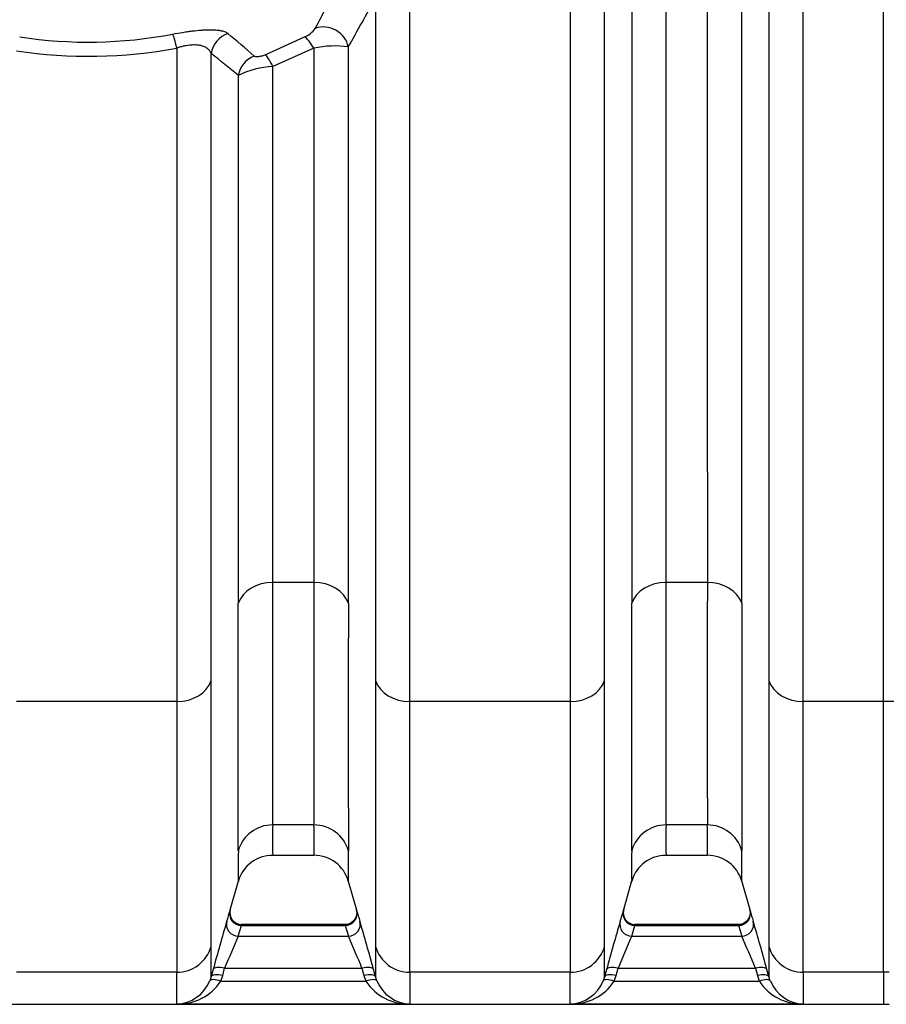
# Model space of a CAD drawing. Units: millimetres. Extents: x 0 to 420, y 0 to 297.
# Drawn here: x 167 to 181, y 117 to 133 of the extents above; entities that cross this region are included whole.
import ezdxf

# ---------------------------------------------------------------- set-up
doc = ezdxf.new("R2010")
doc.units = ezdxf.units.MM
for name, color, linetype in [('Default', 7, 'Continuous'), ('ROTERRA_2450_-_S', 7, 'Continuous'), ('ROTERRA_2450_VME', 7, 'Continuous')]:
    doc.layers.add(name, color=color, linetype=linetype)

# ---------------------------------------------------------------- blocks, each defined once
blk = doc.blocks.new('SE5')
at = {"layer": 'ROTERRA_2450_-_S', "color": 7, "linetype": 'Continuous'}
for p, q in [((180.859, 121.733), (180.859, 140.957)), ((180.859, 117.238), (180.859, 121.733)), ((187.411, 121.733), (180.859, 121.733)), ((180.859, 117.238), (180.859, 116.707)), ((180.955, 117.238), (180.859, 117.238)), ((180.859, 116.707), (180.955, 116.707))]:
    blk.add_line(p, q, dxfattribs=at)
at = {"layer": 'ROTERRA_2450_VME', "color": 7, "linetype": 'Continuous'}
for p, q in [((180.859, 121.733), (180.859, 140.106)), ((170.592, 132.472), (171.246, 132.767)), ((171.402, 132.579), (170.719, 132.278)), ((171.402, 123.712), (170.718, 123.712)), ((177.935, 123.712), (177.251, 123.712)), ((169.125, 121.733), (166.463, 121.733)), ((175.657, 121.733), (172.996, 121.733)), ((180.859, 121.733), (179.528, 121.733)), ((180.859, 117.238), (180.859, 121.733)), ((171.402, 119.686), (170.718, 119.686)), ((177.935, 119.686), (177.251, 119.686)), ((170.717, 119.181), (171.403, 119.181)), ((177.25, 119.181), (177.936, 119.181)), ((170.013, 118.274), (170.148, 118.756)), ((171.973, 118.753), (172.108, 118.275)), ((176.535, 118.241), (176.682, 118.763)), ((178.504, 118.762), (178.639, 118.281)), ((171.921, 118.03), (170.199, 118.03)), ((178.454, 118.03), (176.732, 118.03)), ((170.147, 117.839), (170.199, 118.013)), ((170.199, 118.013), (171.921, 118.013)), ((170.199, 118.013), (170.199, 118.013)), ((171.921, 118.013), (171.921, 118.013)), ((171.921, 118.013), (171.974, 117.839)), ((176.679, 117.839), (176.732, 118.013)), ((176.732, 118.013), (178.454, 118.013)), ((176.732, 118.013), (176.732, 118.013)), ((178.454, 118.013), (178.454, 118.013)), ((178.454, 118.013), (178.506, 117.839)), ((170.147, 117.839), (171.974, 117.839)), ((176.679, 117.839), (178.506, 117.839)), ((169.124, 117.238), (166.464, 117.238)), ((169.729, 117.287), (169.696, 117.166)), ((169.887, 117.185), (169.92, 117.306)), ((169.92, 117.306), (172.2, 117.306)), ((172.2, 117.306), (172.233, 117.185)), ((172.424, 117.166), (172.391, 117.287)), ((175.657, 117.238), (172.996, 117.238)), ((176.262, 117.287), (176.229, 117.166)), ((176.42, 117.185), (176.453, 117.306)), ((176.453, 117.306), (178.733, 117.306)), ((178.733, 117.306), (178.766, 117.185)), ((178.957, 117.166), (178.924, 117.287)), ((180.859, 117.238), (179.529, 117.238)), ((180.859, 117.238), (180.859, 116.707)), ((169.696, 117.166), (169.672, 117.095)), ((169.855, 117.091), (169.887, 117.185)), ((169.855, 117.091), (172.266, 117.091)), ((172.233, 117.185), (172.266, 117.091)), ((172.448, 117.095), (172.424, 117.166)), ((176.229, 117.166), (176.205, 117.095)), ((176.387, 117.091), (176.42, 117.185)), ((176.387, 117.091), (178.798, 117.091)), ((178.766, 117.185), (178.798, 117.091)), ((178.981, 117.095), (178.957, 117.166)), ((169.124, 116.713), (172.996, 116.713)), ((175.657, 116.713), (179.529, 116.713)), ((135.13, 116.707), (180.859, 116.707))]:
    blk.add_line(p, q, dxfattribs=at)
for centre, radius, start, end in [((141.733, 148.901), 33.724, 331.6921, 333.2364), ((142.375, 149.469), 34.067, 330.321, 331.8871), ((171.063, 133.179), 0.452, 293.9427, 323.1097), ((167.659, 140.066), 7.386, 261.1021, 280.9305), ((21.578, -41.815), 229.172, 49.50049, 49.64392), ((167.659, 140.334), 7.889, 261.2794, 280.7126), ((171.749, 131.024), 1.593, 81.8926, 102.5901), ((63.139, 0.142), 169.915, 50.96654, 51.16159), ((170.829, 130.697), 1.585, 93.9736, 115.4743), ((-1281.453, 121.773), 1452.172, 359.917656, 0.07651), ((1623.573, 121.773), 1452.172, 179.92349, 180.082344), ((-1274.92, 121.773), 1452.172, 359.917656, 0.07651), ((1630.106, 121.773), 1452.172, 179.92349, 180.082344), ((-1501.655, 121.357), 1671.802, 359.928048, 0.068836), ((1843.775, 121.357), 1671.802, 179.931164, 180.071952), ((-1495.122, 121.357), 1671.802, 359.928048, 0.068836), ((1850.308, 121.357), 1671.802, 179.931164, 180.071952), ((177.345, 119.424), 6.632, 177.7368, 182.0956), ((164.776, 119.424), 6.632, 357.9044, 2.2632), ((183.877, 119.424), 6.632, 177.7368, 182.0956), ((171.308, 119.424), 6.632, 357.9044, 2.2632), ((178.514, 118.993), 8.371, 178.1932, 181.6739), ((170.708, 118.595), 0.582, 89.1267, 164.167), ((171.404, 118.589), 0.592, 15.92, 90.0357), ((163.607, 118.993), 8.371, 358.3261, 1.8068), ((185.046, 118.993), 8.371, 178.1932, 181.6739), ((177.241, 118.595), 0.582, 89.1267, 164.167), ((177.937, 118.589), 0.592, 15.92, 90.0357), ((170.139, 118.993), 8.371, 358.3261, 1.8068), ((163.299, 120.184), 6.98, 342.5161, 344.0147), ((170.205, 118.228), 0.198, 164.8424, 268.6965), ((178.822, 120.184), 6.98, 195.9853, 197.4839), ((169.832, 120.184), 6.98, 342.5161, 344.0147), ((176.737, 118.228), 0.198, 164.8424, 268.6965), ((185.354, 120.184), 6.98, 195.9853, 197.4839), ((209.065, 106.572), 40.769, 163.594, 164.7625), ((131.3, 106.074), 42.594, 15.2626, 16.381), ((215.598, 106.572), 40.769, 163.594, 164.7625), ((137.832, 106.074), 42.594, 15.2626, 16.381), ((189.608, 109.251), 21.272, 156.1904, 157.7506), ((152.239, 109.135), 21.569, 22.2602, 23.7989), ((196.141, 109.251), 21.272, 156.1904, 157.7506), ((158.772, 109.135), 21.569, 22.2602, 23.7989), ((80.784, 117.423), 88.912, 359.83487, 0.15821), ((261.336, 117.423), 88.912, 179.84179, 180.16513), ((87.317, 117.423), 88.912, 359.83487, 0.15821), ((267.869, 117.423), 88.912, 179.84179, 180.16513), ((95.865, 117), 73.26, 359.7756, 0.18619), ((246.256, 117), 73.26, 179.81381, 180.2244), ((102.397, 117), 73.26, 359.7756, 0.18619), ((252.788, 117), 73.26, 179.81381, 180.2244), ((169.104, 117.325), 0.612, 271.8258, 337.9531), ((169.156, 117.547), 0.834, 267.8057, 326.8865), ((172.964, 117.547), 0.834, 213.1135, 272.1943), ((173.016, 117.325), 0.612, 202.0469, 268.1742), ((175.637, 117.325), 0.612, 271.8258, 337.9531), ((175.689, 117.547), 0.834, 267.8057, 326.8865), ((179.497, 117.547), 0.834, 213.1135, 272.1943), ((179.549, 117.325), 0.612, 202.0469, 268.1742)]:
    blk.add_arc(centre, radius, start, end, dxfattribs=at)
for centre, major_axis, ratio, start_param, end_param in [((171.588, 132.557), (0.348, -0.197), 0.918033, 0.669061, 2.480947), ((169.125, 132.431), (-0.075, 0.393), 0.076826, -1.190127, -0.246515), ((170.082, 132.449), (-0.253, -0.31), 0.956281, 4.124223, 5.268137), ((171.402, 132.411), (-0.179, 0.358), 0.202374, 5.096083, 6.03211), ((170.532, 132.081), (-0.254, -0.309), 0.958396, 4.162119, 5.261709), ((170.719, 132.105), (-0.147, 0.372), 0.17353, 5.125377, 6.033547), ((170.718, 123.237), (-0.594, 0), 0.799945, 4.712605, 6.009681), ((171.402, 123.237), (0.594, 0), 0.799945, 0.273504, 1.57058), ((177.251, 123.237), (-0.594, 0), 0.799945, 4.712605, 6.009681), ((177.935, 123.237), (0.594, 0), 0.799945, 0.273504, 1.57058), ((169.125, 122.208), (0.594, 0), 0.799945, 4.712569, 6.011029), ((172.996, 122.208), (-0.594, 0), 0.799945, 0.272156, 1.570617), ((175.657, 122.208), (0.594, 0), 0.799945, 4.712569, 6.011029), ((179.528, 122.208), (-0.594, 0), 0.799945, 0.272156, 1.570617), ((170.718, 119.098), (0.594, 0.004), 0.98914, 1.563758, 2.860255), ((171.402, 119.098), (0.594, -0.004), 0.98914, 0.281337, 1.577835), ((177.251, 119.098), (0.594, 0.004), 0.98914, 1.563758, 2.860255), ((177.935, 119.098), (0.594, -0.004), 0.98914, 0.281337, 1.577835), ((170.199, 118.208), (0.19, -0.055), 0.981506, 3.146968, 4.986417), ((171.921, 118.208), (-0.19, -0.055), 0.981506, 1.296769, 3.136217), ((176.732, 118.208), (0.19, -0.055), 0.981506, 3.146968, 4.986417), ((178.454, 118.208), (-0.19, -0.055), 0.981506, 1.296769, 3.136217), ((170.147, 118.033), (0.189, -0.059), 0.981221, 3.174285, 5.012131), ((171.974, 118.033), (-0.189, -0.059), 0.981221, 1.271054, 3.1089), ((176.679, 118.033), (0.189, -0.059), 0.981221, 3.174285, 5.012131), ((178.506, 118.033), (-0.189, -0.059), 0.981221, 1.271054, 3.1089), ((169.124, 117.826), (0.594, 0.003), 0.98914, 4.706603, 6.00581), ((172.996, 117.826), (0.594, -0.003), 0.98914, 3.418968, 4.718175), ((175.657, 117.826), (0.594, 0.003), 0.98914, 4.706603, 6.00581), ((179.529, 117.826), (-0.594, 0.003), 0.98914, 0.277376, 1.576582), ((169.887, 117.113), (-0.191, 0.052), 0.352167, 4.808776, 6.274176), ((169.92, 117.234), (-0.191, 0.052), 0.352158, 4.808815, 6.273893), ((172.2, 117.234), (0.191, 0.052), 0.352158, 0.009292, 1.47437), ((172.233, 117.113), (0.191, 0.052), 0.352167, 0.009009, 1.474409), ((176.42, 117.113), (-0.191, 0.052), 0.352167, 4.808776, 6.274176), ((176.453, 117.234), (-0.191, 0.052), 0.352158, 4.808815, 6.273893), ((178.733, 117.234), (0.191, 0.052), 0.352158, 0.009292, 1.47437), ((178.766, 117.113), (0.191, 0.052), 0.352167, 0.009009, 1.474409), ((169.855, 117.019), (-0.183, 0.075), 0.339326, 4.851414, 6.270571), ((172.266, 117.019), (0.183, 0.075), 0.339326, 0.012614, 1.431772), ((176.387, 117.019), (-0.183, 0.075), 0.339326, 4.851414, 6.270571), ((178.798, 117.019), (0.183, 0.075), 0.339326, 0.012614, 1.431772)]:
    blk.add_ellipse(centre, major_axis=major_axis, ratio=ratio, start_param=start_param, end_param=end_param, dxfattribs=at)
for points, knots in [([(176.68, 140.281), (176.68, 139.864), (176.68, 139.45), (176.68, 138.626), (176.68, 138.217), (176.68, 136.998), (176.68, 136.196), (176.68, 135.008), (176.68, 134.615), (176.68, 133.834), (176.68, 133.446), (176.68, 132.291), (176.68, 131.546), (176.68, 130.102), (176.68, 129.403), (176.679, 128.051), (176.679, 127.398), (176.679, 126.455), (176.679, 126.147), (176.679, 125.547), (176.679, 125.255), (176.679, 124.687), (176.679, 124.412), (176.679, 123.876), (176.679, 123.616), (176.679, 123.365)], [0, 0, 0, 0, 0.0625, 0.0625, 0.125, 0.125, 0.25, 0.25, 0.3125, 0.3125, 0.375, 0.375, 0.5, 0.5, 0.625, 0.625, 0.75, 0.75, 0.8125, 0.8125, 0.875, 0.875, 0.9375, 0.9375, 1, 1, 1, 1]), ([(177.251, 123.712), (177.251, 123.958), (177.251, 124.213), (177.251, 124.739), (177.251, 125.01), (177.251, 125.567), (177.251, 125.854), (177.251, 126.443), (177.251, 126.746), (177.251, 127.672), (177.251, 128.313), (177.251, 129.64), (177.251, 130.326), (177.251, 131.744), (177.251, 132.476), (177.251, 133.987), (177.251, 134.754), (177.251, 136.308), (177.251, 137.096), (177.251, 138.292), (177.251, 138.694), (177.251, 139.502), (177.252, 139.91), (177.251, 140.319)], [0, 0, 0, 0, 0.0625, 0.0625, 0.125, 0.125, 0.1875, 0.1875, 0.25, 0.25, 0.375, 0.375, 0.5, 0.5, 0.625, 0.625, 0.75, 0.75, 0.875, 0.875, 0.9375, 0.9375, 1, 1, 1, 1]), ([(177.934, 140.319), (177.934, 139.91), (177.934, 139.502), (177.934, 138.691), (177.934, 138.287), (177.934, 137.484), (177.934, 137.084), (177.934, 136.487), (177.934, 136.289), (177.934, 135.894), (177.934, 135.698), (177.934, 134.723), (177.934, 133.96), (177.934, 132.471), (177.934, 131.743), (177.934, 130.678), (177.934, 130.327), (177.934, 129.808), (177.934, 129.636), (177.934, 129.294), (177.934, 129.125), (177.934, 128.287), (177.934, 127.646), (177.934, 126.422), (177.935, 125.839), (177.935, 125.008), (177.935, 124.738), (177.935, 124.214), (177.935, 123.958), (177.935, 123.712)], [0, 0, 0, 0, 0.0625, 0.0625, 0.125, 0.125, 0.1875, 0.1875, 0.21875, 0.21875, 0.25, 0.25, 0.375, 0.375, 0.5, 0.5, 0.5625, 0.5625, 0.59375, 0.59375, 0.625, 0.625, 0.75, 0.75, 0.875, 0.875, 0.9375, 0.9375, 1, 1, 1, 1]), ([(178.506, 123.365), (178.506, 123.616), (178.506, 123.876), (178.506, 124.411), (178.506, 124.686), (178.506, 125.532), (178.506, 126.126), (178.506, 127.373), (178.506, 128.025), (178.506, 128.879), (178.506, 129.052), (178.506, 129.4), (178.506, 129.575), (178.506, 130.104), (178.506, 130.461), (178.506, 131.546), (178.506, 132.287), (178.506, 133.804), (178.506, 134.581), (178.506, 135.574), (178.506, 135.774), (178.506, 136.176), (178.506, 136.378), (178.506, 136.986), (178.506, 137.394), (178.506, 138.212), (178.506, 138.623), (178.506, 139.449), (178.506, 139.864), (178.506, 140.281)], [0, 0, 0, 0, 0.0625, 0.0625, 0.125, 0.125, 0.25, 0.25, 0.375, 0.375, 0.40625, 0.40625, 0.4375, 0.4375, 0.5, 0.5, 0.625, 0.625, 0.75, 0.75, 0.78125, 0.78125, 0.8125, 0.8125, 0.875, 0.875, 0.9375, 0.9375, 1, 1, 1, 1]), ([(176.229, 122.08), (176.229, 122.616), (176.229, 123.186), (176.229, 124.396), (176.229, 125.034), (176.23, 126.045), (176.23, 126.388), (176.23, 127.087), (176.23, 127.442), (176.23, 128.526), (176.23, 129.273), (176.23, 130.814), (176.23, 131.608), (176.23, 132.836), (176.23, 133.252), (176.23, 134.089), (176.23, 134.51), (176.23, 135.78), (176.23, 136.638), (176.23, 137.94), (176.23, 138.377), (176.23, 139.256), (176.23, 139.698), (176.23, 140.143)], [0, 0, 0, 0, 0.125, 0.125, 0.25, 0.25, 0.3125, 0.3125, 0.375, 0.375, 0.5, 0.5, 0.625, 0.625, 0.6875, 0.6875, 0.75, 0.75, 0.875, 0.875, 0.9375, 0.9375, 1, 1, 1, 1]), ([(178.956, 140.143), (178.956, 139.698), (178.956, 139.256), (178.956, 138.377), (178.956, 137.94), (178.956, 136.638), (178.956, 135.78), (178.956, 134.51), (178.956, 134.089), (178.956, 133.252), (178.956, 132.836), (178.956, 131.608), (178.956, 130.814), (178.956, 129.273), (178.956, 128.526), (178.956, 127.442), (178.956, 127.087), (178.956, 126.388), (178.956, 126.045), (178.956, 125.034), (178.956, 124.396), (178.956, 123.186), (178.956, 122.616), (178.956, 122.08)], [0, 0, 0, 0, 0.0625, 0.0625, 0.125, 0.125, 0.25, 0.25, 0.3125, 0.3125, 0.375, 0.375, 0.5, 0.5, 0.625, 0.625, 0.6875, 0.6875, 0.75, 0.75, 0.875, 0.875, 1, 1, 1, 1]), ([(179.528, 121.733), (179.528, 122.278), (179.528, 122.858), (179.528, 124.088), (179.528, 124.738), (179.528, 125.765), (179.528, 126.115), (179.528, 126.825), (179.528, 127.187), (179.528, 128.29), (179.528, 129.049), (179.528, 130.616), (179.528, 131.424), (179.528, 132.673), (179.528, 133.097), (179.528, 133.947), (179.528, 134.375), (179.528, 135.668), (179.528, 136.54), (179.528, 137.865), (179.528, 138.309), (179.528, 139.203), (179.528, 139.653), (179.528, 140.106)], [0, 0, 0, 0, 0.125, 0.125, 0.25, 0.25, 0.3125, 0.3125, 0.375, 0.375, 0.5, 0.5, 0.625, 0.625, 0.6875, 0.6875, 0.75, 0.75, 0.875, 0.875, 0.9375, 0.9375, 1, 1, 1, 1]), ([(175.658, 139.141), (175.658, 138.284), (175.658, 137.437), (175.658, 135.762), (175.658, 134.935), (175.658, 133.708), (175.658, 133.302), (175.658, 132.494), (175.658, 132.096), (175.658, 130.919), (175.658, 130.156), (175.658, 128.675), (175.658, 127.957), (175.658, 126.913), (175.658, 126.57), (175.658, 126.065), (175.658, 125.898), (175.658, 125.567), (175.658, 125.403), (175.658, 124.592), (175.658, 123.976), (175.657, 122.806), (175.657, 122.253), (175.657, 121.733)], [0, 0, 0, 0, 0.125, 0.125, 0.25, 0.25, 0.3125, 0.3125, 0.375, 0.375, 0.5, 0.5, 0.625, 0.625, 0.6875, 0.6875, 0.71875, 0.71875, 0.75, 0.75, 0.875, 0.875, 1, 1, 1, 1]), ([(172.996, 121.733), (172.996, 122.534), (172.996, 123.411), (172.996, 124.602), (172.996, 124.844), (172.996, 125.339), (172.995, 125.592), (172.995, 126.359), (172.995, 126.884), (172.995, 128.499), (172.995, 129.628), (172.995, 131.399), (172.995, 132.003), (172.995, 132.929), (172.995, 133.241), (172.995, 133.867), (172.995, 134.181), (172.995, 134.497)], [0, 0, 0, 0, 0.25, 0.25, 0.3125, 0.3125, 0.375, 0.375, 0.5, 0.5, 0.75, 0.75, 0.875, 0.875, 0.9375, 0.9375, 1, 1, 1, 1]), ([(172.423, 133.416), (172.423, 133.135), (172.423, 132.854), (172.423, 132.3), (172.423, 132.025), (172.423, 131.21), (172.423, 130.678), (172.423, 129.114), (172.424, 128.114), (172.424, 126.68), (172.424, 126.213), (172.424, 125.302), (172.424, 124.862), (172.424, 123.589), (172.424, 122.803), (172.424, 122.08)], [0, 0, 0, 0, 0.0625, 0.0625, 0.125, 0.125, 0.25, 0.25, 0.5, 0.5, 0.625, 0.625, 0.75, 0.75, 1, 1, 1, 1]), ([(169.059, 132.814), (169.114, 132.824), (169.168, 132.834), (169.249, 132.847), (169.276, 132.851), (169.316, 132.857), (169.329, 132.858), (169.356, 132.862), (169.369, 132.864), (169.434, 132.872), (169.483, 132.877), (169.553, 132.882), (169.576, 132.883), (169.61, 132.885), (169.621, 132.885), (169.642, 132.886), (169.652, 132.886), (169.703, 132.886), (169.74, 132.885), (169.79, 132.882), (169.805, 132.88), (169.828, 132.877), (169.835, 132.876), (169.849, 132.873), (169.856, 132.872), (169.889, 132.865), (169.911, 132.858), (169.948, 132.842), (169.964, 132.833), (169.976, 132.823)], [0, 0, 0, 0, 0.125, 0.125, 0.1875, 0.1875, 0.21875, 0.21875, 0.25, 0.25, 0.375, 0.375, 0.4375, 0.4375, 0.46875, 0.46875, 0.5, 0.5, 0.625, 0.625, 0.6875, 0.6875, 0.71875, 0.71875, 0.75, 0.75, 0.875, 0.875, 1, 1, 1, 1]), ([(169.697, 132.491), (169.69, 132.507), (169.682, 132.521), (169.661, 132.548), (169.649, 132.561), (169.631, 132.575), (169.627, 132.578), (169.619, 132.583), (169.615, 132.586), (169.602, 132.594), (169.593, 132.599), (169.573, 132.607), (169.563, 132.611), (169.546, 132.616), (169.54, 132.618), (169.528, 132.621), (169.522, 132.623), (169.503, 132.626), (169.49, 132.629), (169.462, 132.632), (169.447, 132.633), (169.417, 132.633), (169.402, 132.633), (169.377, 132.632), (169.369, 132.632), (169.352, 132.63), (169.344, 132.63), (169.318, 132.627), (169.301, 132.624), (169.266, 132.618), (169.248, 132.615), (169.213, 132.607), (169.195, 132.603), (169.169, 132.596), (169.16, 132.593), (169.142, 132.588), (169.134, 132.586), (169.125, 132.583)], [0, 0, 0, 0, 0.125, 0.125, 0.25, 0.25, 0.28125, 0.28125, 0.3125, 0.3125, 0.375, 0.375, 0.4375, 0.4375, 0.46875, 0.46875, 0.5, 0.5, 0.5625, 0.5625, 0.625, 0.625, 0.6875, 0.6875, 0.71875, 0.71875, 0.75, 0.75, 0.8125, 0.8125, 0.875, 0.875, 0.9375, 0.9375, 0.96875, 0.96875, 1, 1, 1, 1]), ([(169.125, 132.583), (169.125, 131.506), (169.125, 130.471), (169.125, 128.48), (169.125, 127.524), (169.125, 126.38), (169.125, 126.154), (169.125, 125.706), (169.125, 125.485), (169.125, 124.831), (169.125, 124.41), (169.125, 123.189), (169.125, 122.432), (169.125, 121.733)], [0, 0, 0, 0, 0.25, 0.25, 0.5, 0.5, 0.5625, 0.5625, 0.625, 0.625, 0.75, 0.75, 1, 1, 1, 1]), ([(171.402, 132.579), (171.402, 132.146), (171.402, 131.719), (171.402, 130.877), (171.402, 130.462), (171.402, 129.849), (171.402, 129.646), (171.402, 129.345), (171.402, 129.244), (171.402, 129.045), (171.402, 128.947), (171.402, 128.455), (171.402, 128.073), (171.402, 127.327), (171.402, 126.965), (171.402, 126.26), (171.402, 125.917), (171.402, 125.252), (171.402, 124.929), (171.402, 124.461), (171.402, 124.307), (171.402, 124.081), (171.402, 124.006), (171.402, 123.858), (171.402, 123.785), (171.402, 123.712)], [0, 0, 0, 0, 0.125, 0.125, 0.25, 0.25, 0.3125, 0.3125, 0.34375, 0.34375, 0.375, 0.375, 0.5, 0.5, 0.625, 0.625, 0.75, 0.75, 0.875, 0.875, 0.9375, 0.9375, 0.96875, 0.96875, 1, 1, 1, 1]), ([(171.974, 123.365), (171.974, 123.667), (171.974, 123.981), (171.974, 124.63), (171.974, 124.966), (171.974, 126.004), (171.974, 126.738), (171.974, 127.904), (171.974, 128.303), (171.974, 128.918), (171.974, 129.126), (171.974, 129.545), (171.974, 129.756), (171.974, 130.821), (171.974, 131.698), (171.974, 132.601)], [0, 0, 0, 0, 0.125, 0.125, 0.25, 0.25, 0.5, 0.5, 0.625, 0.625, 0.6875, 0.6875, 0.75, 0.75, 1, 1, 1, 1]), ([(169.697, 122.08), (169.697, 122.248), (169.697, 122.42), (169.697, 122.77), (169.697, 122.949), (169.697, 123.495), (169.697, 123.872), (169.697, 124.654), (169.697, 125.059), (169.697, 125.581), (169.697, 125.687), (169.697, 125.899), (169.697, 126.006), (169.697, 126.328), (169.697, 126.545), (169.697, 127.204), (169.697, 127.653), (169.697, 128.57), (169.697, 129.038), (169.697, 129.992), (169.697, 130.479), (169.697, 131.471), (169.697, 131.976), (169.697, 132.491)], [0, 0, 0, 0, 0.0625, 0.0625, 0.125, 0.125, 0.25, 0.25, 0.375, 0.375, 0.40625, 0.40625, 0.4375, 0.4375, 0.5, 0.5, 0.625, 0.625, 0.75, 0.75, 0.875, 0.875, 1, 1, 1, 1]), ([(170.413, 132.45), (170.417, 132.446), (170.424, 132.443), (170.437, 132.441), (170.44, 132.441), (170.446, 132.44), (170.449, 132.44), (170.455, 132.44), (170.459, 132.44), (170.466, 132.44), (170.47, 132.441), (170.482, 132.442), (170.491, 132.443), (170.51, 132.447), (170.52, 132.449), (170.54, 132.454), (170.551, 132.457), (170.572, 132.464), (170.582, 132.468), (170.592, 132.472)], [0, 0, 0, 0, 0.25, 0.25, 0.3125, 0.3125, 0.375, 0.375, 0.4375, 0.4375, 0.5, 0.5, 0.625, 0.625, 0.75, 0.75, 0.875, 0.875, 1, 1, 1, 1]), ([(170.718, 123.712), (170.718, 123.853), (170.718, 123.996), (170.718, 124.289), (170.718, 124.438), (170.718, 124.893), (170.719, 125.207), (170.719, 125.854), (170.719, 126.188), (170.719, 126.619), (170.719, 126.706), (170.719, 126.88), (170.719, 126.968), (170.719, 127.233), (170.719, 127.411), (170.719, 127.952), (170.719, 128.32), (170.719, 129.072), (170.719, 129.455), (170.719, 130.236), (170.719, 130.634), (170.719, 131.445), (170.719, 131.858), (170.719, 132.278)], [0, 0, 0, 0, 0.0625, 0.0625, 0.125, 0.125, 0.25, 0.25, 0.375, 0.375, 0.40625, 0.40625, 0.4375, 0.4375, 0.5, 0.5, 0.625, 0.625, 0.75, 0.75, 0.875, 0.875, 1, 1, 1, 1]), ([(170.147, 132.128), (170.147, 131.697), (170.147, 131.275), (170.147, 130.445), (170.147, 130.038), (170.147, 129.239), (170.147, 128.847), (170.147, 128.078), (170.147, 127.702), (170.147, 127.148), (170.147, 126.966), (170.147, 126.695), (170.147, 126.605), (170.147, 126.427), (170.147, 126.338), (170.147, 125.898), (170.147, 125.556), (170.147, 124.894), (170.147, 124.573), (170.147, 124.108), (170.147, 123.956), (170.147, 123.731), (170.147, 123.657), (170.147, 123.51), (170.147, 123.437), (170.147, 123.365)], [0, 0, 0, 0, 0.125, 0.125, 0.25, 0.25, 0.375, 0.375, 0.5, 0.5, 0.5625, 0.5625, 0.59375, 0.59375, 0.625, 0.625, 0.75, 0.75, 0.875, 0.875, 0.9375, 0.9375, 0.96875, 0.96875, 1, 1, 1, 1]), ([(169.696, 117.668), (169.696, 117.673), (169.696, 117.677), (169.696, 117.686), (169.696, 117.691), (169.696, 117.705), (169.696, 117.734), (169.696, 117.765), (169.696, 117.829), (169.696, 117.875), (169.696, 118.026), (169.696, 118.14), (169.696, 118.397), (169.696, 118.539), (169.696, 118.852), (169.696, 119.023), (169.697, 119.393), (169.697, 119.592), (169.697, 119.859), (169.697, 119.913), (169.697, 120.023), (169.697, 120.079), (169.697, 120.249), (169.697, 120.366), (169.697, 120.726), (169.697, 120.979), (169.697, 121.377), (169.697, 121.513), (169.697, 121.792), (169.697, 121.934), (169.697, 122.08)], [0, 0, 0, 0, 0.007812, 0.007812, 0.015625, 0.015625, 0.03125, 0.0625, 0.0625, 0.125, 0.125, 0.25, 0.25, 0.375, 0.375, 0.5, 0.5, 0.625, 0.625, 0.65625, 0.65625, 0.6875, 0.6875, 0.75, 0.75, 0.875, 0.875, 0.9375, 0.9375, 1, 1, 1, 1]), ([(172.424, 122.08), (172.424, 121.934), (172.424, 121.792), (172.424, 121.513), (172.424, 121.377), (172.424, 120.98), (172.424, 120.728), (172.424, 120.252), (172.424, 120.027), (172.424, 119.604), (172.424, 119.406), (172.424, 119.035), (172.424, 118.864), (172.424, 118.626), (172.424, 118.551), (172.424, 118.442), (172.424, 118.407), (172.424, 118.338), (172.424, 118.305), (172.424, 118.142), (172.424, 118.027), (172.424, 117.876), (172.424, 117.829), (172.424, 117.765), (172.424, 117.744), (172.424, 117.715), (172.424, 117.705), (172.424, 117.691), (172.424, 117.686), (172.424, 117.677), (172.424, 117.673), (172.424, 117.668)], [0, 0, 0, 0, 0.0625, 0.0625, 0.125, 0.125, 0.25, 0.25, 0.375, 0.375, 0.5, 0.5, 0.625, 0.625, 0.6875, 0.6875, 0.71875, 0.71875, 0.75, 0.75, 0.875, 0.875, 0.9375, 0.9375, 0.96875, 0.96875, 0.984375, 0.984375, 0.992188, 0.992188, 1, 1, 1, 1]), ([(176.229, 117.668), (176.229, 117.673), (176.229, 117.677), (176.229, 117.686), (176.229, 117.691), (176.229, 117.705), (176.229, 117.734), (176.229, 117.765), (176.229, 117.829), (176.229, 117.875), (176.229, 118.026), (176.229, 118.14), (176.229, 118.397), (176.229, 118.539), (176.229, 118.852), (176.229, 119.023), (176.229, 119.393), (176.229, 119.592), (176.229, 119.859), (176.229, 119.913), (176.229, 120.023), (176.229, 120.079), (176.229, 120.249), (176.229, 120.366), (176.229, 120.726), (176.229, 120.979), (176.229, 121.377), (176.229, 121.513), (176.229, 121.792), (176.229, 121.934), (176.229, 122.08)], [0, 0, 0, 0, 0.007813, 0.007813, 0.015625, 0.015625, 0.03125, 0.0625, 0.0625, 0.125, 0.125, 0.25, 0.25, 0.375, 0.375, 0.5, 0.5, 0.625, 0.625, 0.65625, 0.65625, 0.6875, 0.6875, 0.75, 0.75, 0.875, 0.875, 0.9375, 0.9375, 1, 1, 1, 1]), ([(178.956, 122.08), (178.956, 121.934), (178.956, 121.792), (178.956, 121.513), (178.956, 121.377), (178.956, 120.98), (178.956, 120.728), (178.957, 120.252), (178.957, 120.027), (178.957, 119.604), (178.957, 119.406), (178.957, 119.035), (178.957, 118.864), (178.957, 118.626), (178.957, 118.551), (178.957, 118.442), (178.957, 118.407), (178.957, 118.338), (178.957, 118.305), (178.957, 118.142), (178.957, 118.027), (178.957, 117.876), (178.957, 117.829), (178.957, 117.765), (178.957, 117.744), (178.957, 117.715), (178.957, 117.705), (178.957, 117.691), (178.957, 117.686), (178.957, 117.677), (178.957, 117.673), (178.957, 117.668)], [0, 0, 0, 0, 0.0625, 0.0625, 0.125, 0.125, 0.25, 0.25, 0.375, 0.375, 0.5, 0.5, 0.625, 0.625, 0.6875, 0.6875, 0.71875, 0.71875, 0.75, 0.75, 0.875, 0.875, 0.9375, 0.9375, 0.96875, 0.96875, 0.984375, 0.984375, 0.992188, 0.992188, 1, 1, 1, 1]), ([(169.125, 121.733), (169.125, 121.584), (169.125, 121.439), (169.125, 121.155), (169.125, 121.017), (169.125, 120.611), (169.125, 120.353), (169.125, 119.987), (169.125, 119.868), (169.125, 119.694), (169.125, 119.637), (169.124, 119.525), (169.124, 119.47), (169.124, 119.198), (169.124, 118.995), (169.124, 118.618), (169.124, 118.444), (169.124, 118.125), (169.124, 117.98), (169.124, 117.719), (169.124, 117.602), (169.124, 117.449), (169.124, 117.402), (169.124, 117.336), (169.124, 117.315), (169.124, 117.275), (169.124, 117.256), (169.124, 117.238)], [0, 0, 0, 0, 0.0625, 0.0625, 0.125, 0.125, 0.25, 0.25, 0.3125, 0.3125, 0.34375, 0.34375, 0.375, 0.375, 0.5, 0.5, 0.625, 0.625, 0.75, 0.75, 0.875, 0.875, 0.9375, 0.9375, 0.96875, 0.96875, 1, 1, 1, 1]), ([(172.996, 117.238), (172.996, 117.256), (172.996, 117.275), (172.996, 117.315), (172.996, 117.336), (172.996, 117.402), (172.996, 117.45), (172.996, 117.604), (172.996, 117.721), (172.996, 117.887), (172.996, 117.921), (172.996, 117.991), (172.996, 118.027), (172.996, 118.137), (172.996, 118.214), (172.996, 118.456), (172.996, 118.631), (172.996, 119.008), (172.996, 119.21), (172.996, 119.641), (172.996, 119.87), (172.996, 120.356), (172.996, 120.612), (172.996, 121.017), (172.996, 121.155), (172.996, 121.439), (172.996, 121.584), (172.996, 121.733)], [0, 0, 0, 0, 0.03125, 0.03125, 0.0625, 0.0625, 0.125, 0.125, 0.25, 0.25, 0.28125, 0.28125, 0.3125, 0.3125, 0.375, 0.375, 0.5, 0.5, 0.625, 0.625, 0.75, 0.75, 0.875, 0.875, 0.9375, 0.9375, 1, 1, 1, 1]), ([(175.657, 121.733), (175.657, 121.584), (175.657, 121.439), (175.657, 121.155), (175.657, 121.017), (175.657, 120.611), (175.657, 120.353), (175.657, 119.987), (175.657, 119.868), (175.657, 119.694), (175.657, 119.637), (175.657, 119.525), (175.657, 119.47), (175.657, 119.198), (175.657, 118.995), (175.657, 118.618), (175.657, 118.444), (175.657, 118.125), (175.657, 117.98), (175.657, 117.719), (175.657, 117.602), (175.657, 117.449), (175.657, 117.402), (175.657, 117.336), (175.657, 117.315), (175.657, 117.275), (175.657, 117.256), (175.657, 117.238)], [0, 0, 0, 0, 0.0625, 0.0625, 0.125, 0.125, 0.25, 0.25, 0.3125, 0.3125, 0.34375, 0.34375, 0.375, 0.375, 0.5, 0.5, 0.625, 0.625, 0.75, 0.75, 0.875, 0.875, 0.9375, 0.9375, 0.96875, 0.96875, 1, 1, 1, 1]), ([(179.529, 117.238), (179.529, 117.256), (179.529, 117.275), (179.529, 117.315), (179.529, 117.336), (179.529, 117.402), (179.529, 117.45), (179.529, 117.604), (179.529, 117.721), (179.529, 117.887), (179.529, 117.921), (179.529, 117.991), (179.529, 118.027), (179.529, 118.137), (179.529, 118.214), (179.529, 118.456), (179.529, 118.631), (179.529, 119.008), (179.529, 119.21), (179.529, 119.641), (179.529, 119.87), (179.528, 120.356), (179.528, 120.612), (179.528, 121.017), (179.528, 121.155), (179.528, 121.439), (179.528, 121.584), (179.528, 121.733)], [0, 0, 0, 0, 0.03125, 0.03125, 0.0625, 0.0625, 0.125, 0.125, 0.25, 0.25, 0.28125, 0.28125, 0.3125, 0.3125, 0.375, 0.375, 0.5, 0.5, 0.625, 0.625, 0.75, 0.75, 0.875, 0.875, 0.9375, 0.9375, 1, 1, 1, 1]), ([(172.106, 118.28), (172.107, 118.28), (172.107, 118.28), (172.107, 118.277), (172.108, 118.273), (172.111, 118.262), (172.115, 118.228), (172.11, 118.17), (172.075, 118.104), (172.02, 118.056), (171.965, 118.032), (171.932, 118.033), (171.921, 118.033)], [0, 0, 0, 0, 0.023922, 0.03679, 0.047258, 0.070184, 0.131259, 0.326924, 0.535165, 0.721631, 0.916206, 1, 1, 1, 1]), ([(172.112, 118.262), (172.108, 118.275), (172.106, 118.282), (172.106, 118.282), (172.106, 118.281), (172.107, 118.279)], [0, 0, 0, 0, 0.5, 0.5, 0.6724399, 0.6724399, 0.6724399, 0.6724399]), ([(178.639, 118.28), (178.639, 118.28), (178.639, 118.28), (178.64, 118.277), (178.641, 118.273), (178.643, 118.262), (178.648, 118.228), (178.642, 118.17), (178.608, 118.104), (178.553, 118.056), (178.497, 118.032), (178.465, 118.033), (178.454, 118.033)], [0, 0, 0, 0, 0.023922, 0.03679, 0.047258, 0.070184, 0.131259, 0.326924, 0.535165, 0.721631, 0.916206, 1, 1, 1, 1])]:
    blk.add_open_spline(points, degree=3, knots=knots, dxfattribs=at)
for points in [[(170.014, 118.282), (170.014, 118.281), (170.012, 118.274), (170.009, 118.262)], [(176.541, 118.262), (176.545, 118.275), (176.547, 118.282), (176.547, 118.282)], [(176.547, 118.282), (176.547, 118.281), (176.545, 118.274), (176.541, 118.262)], [(178.645, 118.262), (178.641, 118.274), (178.639, 118.281), (178.639, 118.282)]]:
    blk.add_open_spline(points, degree=3, dxfattribs=at)

msp = doc.modelspace()

# ---------------------------------------------------------------- block references
at = {"layer": 'Default'}
msp.add_blockref('SE5', (0, 0), dxfattribs=at)

doc.saveas('drawing.dxf')
